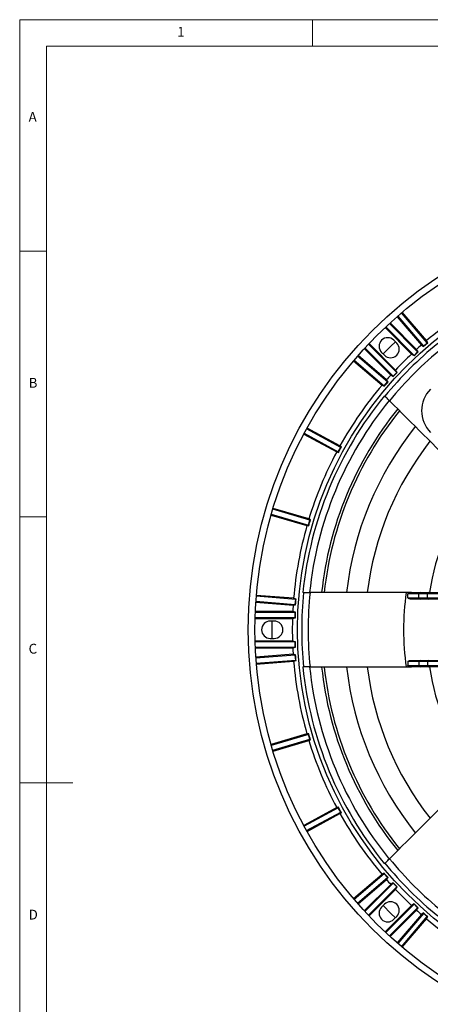
# Model space of a CAD drawing. Units: millimetres. Extents: x 5 to 415, y 5 to 292.
# Drawn here: x 5 to 82, y 107 to 292 of the extents above; entities that cross this region are included whole.
import ezdxf

# ---------------------------------------------------------------- set-up
doc = ezdxf.new("R2010")
doc.units = ezdxf.units.MM
doc.linetypes.add('SLD-Solid', pattern=[0])
doc.styles.add('SLDTEXTSTYLE0', font='GOTHIC.TTF', dxfattribs={"width": 0.913})

msp = doc.modelspace()

# ---------------------------------------------------------------- linework, layer by layer
at = {"linetype": 'SLD-Solid', "lineweight": 0}
for p, q in [((415, 292), (5, 292)), ((5, 292), (5, 5)), ((60, 287), (60, 292)), ((410, 287), (10, 287)), ((10, 287), (10, 10)), ((10, 248.5), (5, 248.5)), ((5, 198.5), (10, 198.5)), ((5, 148.5), (15, 148.5))]:
    msp.add_line(p, q, dxfattribs=at)
at = {"linetype": 'SLD-Solid', "lineweight": 30}
for p, q in [((81.4207, 231.6552), (76.8562, 236.9996)), ((75.8711, 236.1513), (80.436, 230.8065)), ((76.0034, 236.2669), (80.8278, 230.6182)), ((81.5492, 231.2343), (76.7222, 236.8859)), ((73.6153, 234.0968), (78.5871, 229.125)), ((73.7431, 234.2175), (79.075, 228.8856)), ((79.7458, 229.5564), (74.4377, 234.8645)), ((79.5422, 230.0084), (74.5672, 234.9834)), ((75.8046, 231.2004), (75.2743, 231.7307)), ((81.6369, 231.2274), (81.4207, 231.6552)), ((69.7235, 230.1397), (74.6985, 225.1647)), ((69.8424, 230.2693), (75.1506, 224.9611)), ((75.8214, 225.6319), (70.4894, 230.9639)), ((75.5819, 226.1198), (70.6101, 231.0916)), ((79.8157, 229.5564), (79.5422, 230.0084)), ((80.436, 230.8065), (80.8208, 230.5291)), ((80.8278, 230.6182), (80.8208, 230.5291)), ((80.8278, 230.6182), (81.5492, 231.2343)), ((81.5492, 231.2343), (81.6369, 231.2274)), ((67.7073, 227.8508), (73.0517, 223.2862)), ((67.821, 227.9847), (73.4727, 223.1577)), ((74.0888, 223.8791), (68.44, 228.7036)), ((73.9004, 224.271), (68.5556, 228.8359)), ((72.9762, 229.4326), (73.5065, 228.9023)), ((78.5871, 229.125), (79.075, 228.827)), ((79.075, 228.8856), (79.7458, 229.5564)), ((79.075, 228.8856), (79.075, 228.827)), ((79.7458, 229.5564), (79.8157, 229.5564)), ((75.88, 225.6319), (75.5819, 226.1198)), ((74.1778, 223.8861), (73.9004, 224.271)), ((74.6985, 225.1647), (75.1506, 224.8912)), ((75.1506, 224.9611), (75.8214, 225.6319)), ((75.1506, 224.9611), (75.1506, 224.8912)), ((75.8214, 225.6319), (75.88, 225.6319)), ((73.0517, 223.2862), (73.4796, 223.07)), ((73.4727, 223.1577), (74.0888, 223.8791)), ((73.4727, 223.1577), (73.4796, 223.07)), ((74.0888, 223.8791), (74.1778, 223.8861)), ((73.5195, 221.2879), (73.6059, 221.2016)), ((65.2925, 211.5846), (58.895, 215.0581)), ((65.1569, 211.8581), (58.98, 215.2119)), ((58.3594, 214.0696), (64.5362, 210.7159)), ((58.4421, 214.2246), (64.8399, 210.7509)), ((64.8399, 210.7509), (65.2925, 211.5846)), ((65.4176, 211.6216), (65.1569, 211.8581)), ((65.2925, 211.5846), (65.4176, 211.6216)), ((64.5362, 210.7159), (64.8769, 210.6259)), ((64.8399, 210.7509), (64.8769, 210.6259)), ((59.3152, 198.1113), (52.5761, 200.1075)), ((52.2072, 198.8609), (58.9464, 196.8647)), ((52.2559, 199.0297), (59.2357, 196.9622)), ((59.5052, 197.8718), (52.525, 199.9394)), ((59.6197, 197.934), (59.3152, 198.1113)), ((58.9464, 196.8647), (59.298, 196.8475)), ((59.2357, 196.9622), (59.5052, 197.8718)), ((59.2357, 196.9622), (59.298, 196.8475)), ((59.5052, 197.8718), (59.6197, 197.934)), ((56.8365, 182.9945), (49.427, 183.5776)), ((56.448, 183.2013), (49.4413, 183.7527)), ((58.3139, 184.2835), (58.1918, 184.2835)), ((78.5827, 184.2835), (77.5952, 184.2835)), ((77.9234, 183.2835), (77.9234, 184.0335)), ((79.9501, 184.0335), (77.9234, 184.0335)), ((78.5827, 184.2835), (80.1902, 184.2835)), ((79.9501, 183.2835), (79.9501, 184.0335)), ((81.6005, 184.0335), (79.9501, 184.0335)), ((80.1902, 184.2835), (81.8407, 184.2835)), ((85.9234, 184.0335), (81.6005, 184.0335)), ((81.6005, 183.2835), (81.6005, 184.0335)), ((81.8407, 184.2835), (85.9234, 184.2835)), ((49.3446, 182.4563), (56.3518, 181.9048)), ((49.3564, 182.6316), (56.7621, 182.0488)), ((56.3518, 181.9048), (56.8201, 181.9809)), ((56.9034, 183.0516), (56.448, 183.2013)), ((56.7621, 182.0488), (56.8365, 182.9945)), ((56.7621, 182.0488), (56.8201, 181.9809)), ((56.8365, 182.9945), (56.9034, 183.0516)), ((77.9234, 183.2835), (79.9501, 183.2835)), ((80.1902, 183.0335), (78.5827, 183.0335)), ((79.9501, 183.2835), (81.6005, 183.2835)), ((81.8407, 183.0335), (80.1902, 183.0335)), ((81.6005, 183.2835), (85.9234, 183.2835)), ((85.9234, 183.0335), (81.8407, 183.0335)), ((56.7477, 180.5328), (49.2409, 180.5328)), ((56.2841, 180.7085), (49.2484, 180.7085)), ((56.7972, 180.5823), (56.2841, 180.7085)), ((56.7477, 180.5328), (56.7972, 180.5823)), ((56.7477, 179.5842), (56.7477, 180.5328)), ((49.2023, 179.4085), (56.2334, 179.4085)), ((49.2073, 179.5842), (56.7477, 179.5842)), ((52.7984, 178.9085), (52.0484, 178.9085)), ((52.4259, 177.2835), (52.4435, 178.9085)), ((56.2334, 179.4085), (56.7892, 179.5427)), ((56.7477, 179.5842), (56.7892, 179.5427)), ((52.4435, 175.6585), (52.4259, 177.2835)), ((56.2334, 175.1585), (49.2023, 175.1585)), ((56.7477, 174.9828), (49.2073, 174.9828)), ((52.0484, 175.6585), (52.7984, 175.6585)), ((56.7892, 175.0243), (56.2334, 175.1585)), ((56.7477, 174.9828), (56.7892, 175.0243)), ((56.7477, 174.0342), (56.7477, 174.9828)), ((49.2409, 174.0342), (56.7477, 174.0342)), ((49.2484, 173.8585), (56.2841, 173.8585)), ((56.3518, 172.6622), (49.3446, 172.1107)), ((56.7621, 172.5183), (49.3564, 171.9354)), ((56.2841, 173.8585), (56.7972, 173.9847)), ((56.8201, 172.5862), (56.3518, 172.6622)), ((56.7477, 174.0342), (56.7972, 173.9847)), ((56.7621, 172.5183), (56.8201, 172.5862)), ((56.8365, 171.5725), (56.7621, 172.5183)), ((49.427, 170.9894), (56.8365, 171.5725)), ((49.4413, 170.8143), (56.448, 171.3657)), ((56.448, 171.3657), (56.9034, 171.5154)), ((56.8365, 171.5725), (56.9034, 171.5154)), ((79.9501, 171.2835), (77.9234, 171.2835)), ((77.9234, 171.2835), (77.9234, 170.5335)), ((77.9234, 170.5335), (79.9501, 170.5335)), ((78.5827, 171.5335), (80.1902, 171.5335)), ((81.6005, 171.2835), (79.9501, 171.2835)), ((79.9501, 171.2835), (79.9501, 170.5335)), ((79.9501, 170.5335), (81.6005, 170.5335)), ((80.1902, 171.5335), (81.8407, 171.5335)), ((85.9234, 171.2835), (81.6005, 171.2835)), ((81.6005, 171.2835), (81.6005, 170.5335)), ((81.6005, 170.5335), (85.9234, 170.5335)), ((81.8407, 171.5335), (85.9234, 171.5335)), ((58.1918, 170.2835), (58.3139, 170.2835)), ((77.5952, 170.2835), (78.5827, 170.2835)), ((80.1902, 170.2835), (78.5827, 170.2835)), ((81.8407, 170.2835), (80.1902, 170.2835)), ((85.9234, 170.2835), (81.8407, 170.2835)), ((58.9464, 157.7023), (52.2072, 155.7061)), ((59.2357, 157.6048), (52.2559, 155.5373)), ((59.298, 157.7195), (58.9464, 157.7023)), ((59.2357, 157.6048), (59.298, 157.7195)), ((59.5052, 156.6953), (59.2357, 157.6048)), ((52.525, 154.6276), (59.5052, 156.6953)), ((52.5761, 154.4595), (59.3152, 156.4558)), ((59.3152, 156.4558), (59.6197, 156.6331)), ((59.5052, 156.6953), (59.6197, 156.6331)), ((64.5362, 143.8512), (58.3594, 140.4974)), ((64.8399, 143.8161), (58.4421, 140.3425)), ((58.895, 139.5089), (65.2925, 142.9825)), ((58.98, 139.3551), (65.1569, 142.7089)), ((64.8769, 143.9411), (64.5362, 143.8512)), ((64.8399, 143.8161), (64.8769, 143.9411)), ((65.2925, 142.9825), (64.8399, 143.8161)), ((65.1569, 142.7089), (65.4176, 142.9454)), ((65.2925, 142.9825), (65.4176, 142.9454)), ((73.6059, 133.3655), (73.5195, 133.2791)), ((73.4796, 131.497), (73.0517, 131.2808)), ((73.4727, 131.4093), (73.4796, 131.497)), ((73.0517, 131.2808), (67.7073, 126.7162)), ((73.4727, 131.4093), (67.821, 126.5823)), ((68.44, 125.8635), (74.0888, 130.6879)), ((68.5556, 125.7312), (73.9004, 130.2961)), ((75.1506, 129.6059), (69.8424, 124.2978)), ((74.0888, 130.6879), (73.4727, 131.4093)), ((73.9004, 130.2961), (74.1778, 130.6809)), ((74.0888, 130.6879), (74.1778, 130.6809)), ((75.1506, 129.6758), (74.6985, 129.4023)), ((75.1506, 129.6059), (75.1506, 129.6758)), ((75.8214, 128.9351), (75.1506, 129.6059)), ((74.6985, 129.4023), (69.7235, 124.4273)), ((70.4894, 123.6032), (75.8214, 128.9351)), ((70.6101, 123.4754), (75.5819, 128.4472)), ((75.5819, 128.4472), (75.88, 128.9351)), ((75.8214, 128.9351), (75.88, 128.9351)), ((73.5065, 125.6647), (72.9762, 125.1344)), ((78.5871, 125.442), (73.6153, 120.4702)), ((79.075, 125.6814), (73.7431, 120.3495)), ((74.4377, 119.7025), (79.7458, 125.0106)), ((74.5672, 119.5836), (79.5422, 124.5586)), ((79.075, 125.7401), (78.5871, 125.442)), ((79.075, 125.6814), (79.075, 125.7401)), ((79.7458, 125.0106), (79.075, 125.6814)), ((79.5422, 124.5586), (79.8157, 125.0106)), ((79.7458, 125.0106), (79.8157, 125.0106)), ((75.2743, 122.8363), (75.8046, 123.3666)), ((80.436, 123.7605), (75.8711, 118.4157)), ((80.8278, 123.9488), (76.0034, 118.3001)), ((76.7222, 117.6811), (81.5492, 123.3328)), ((76.8562, 117.5674), (81.4207, 122.9118)), ((80.8208, 124.0379), (80.436, 123.7605)), ((80.8278, 123.9488), (80.8208, 124.0379)), ((81.5492, 123.3328), (80.8278, 123.9488)), ((81.4207, 122.9118), (81.6369, 123.3397)), ((81.5492, 123.3328), (81.6369, 123.3397))]:
    msp.add_line(p, q, dxfattribs=at)
at = {"linetype": 'SLD-Solid', "lineweight": 30, "flags": 128}
for points in [[(73.2556, 229.1533), (74.7016, 230.6224), (75.5537, 231.4514)], [(75.5537, 123.1157), (74.7016, 123.9446), (73.2556, 125.4138)]]:
    msp.add_lwpolyline(points, dxfattribs=at)
at = {"linetype": 'SLD-Solid', "lineweight": 30}
for radius in [79.5, 78.25, 70.2461]:
    msp.add_circle((127.4234, 177.2835), radius, dxfattribs=at)
for centre, radius, start, end in [((127.4234, 177.2835), 71.2217, 119.041999, 130.233831), ((74.1253, 230.5817), 1.625, 45, 225), ((74.6556, 230.0514), 1.625, 225, 45), ((127.4234, 177.2835), 69.4631, 129.216321, 140.783679), ((127.4234, 177.2835), 68.2463, 129.112834, 140.887166), ((127.4234, 177.2835), 71.2217, 131.279668, 132.243624), ((127.4234, 177.2835), 71.2217, 133.290245, 136.709755), ((127.4234, 177.2835), 71.2217, 137.756376, 138.720332), ((127.4234, 177.2835), 71.2217, 139.766169, 150.958001), ((86.2345, 218.4725), 5.75, 135, 225), ((127.4234, 177.2835), 69.5847, 140.773543, 174.226457), ((127.4234, 177.2835), 68.3299, 140.879936, 174.120064), ((127.4234, 177.2835), 66.0902, 141.084225, 173.917512), ((127.4234, 177.2835), 65.6148, 141.129264, 173.873134), ((127.4234, 177.2835), 61.4425, 141.550583, 173.453946), ((127.4234, 177.2835), 57.5725, 141.990127, 173.010299), ((127.4234, 177.2835), 71.2217, 152.003828, 162.996172), ((127.4234, 177.2835), 46, 143.752929, 171.247071), ((127.4234, 177.2835), 71.2217, 164.041999, 175.233831), ((127.4234, 177.2835), 69.4631, 174.216321, 185.783679), ((127.4234, 177.2835), 68.2463, 174.112834, 185.887166), ((127.4234, 177.2835), 50.3175, 172.003267, 187.996733), ((80.1952, 184.0383), 0.2452, 91.173383, 181.12716), ((81.8457, 184.0383), 0.2452, 91.172482, 181.127172), ((127.4234, 177.2835), 71.2217, 176.279668, 177.243624), ((80.1952, 183.2787), 0.2452, 178.872795, 268.826662), ((81.8457, 183.2787), 0.2452, 178.872783, 268.827563), ((52.0484, 177.2835), 1.625, 90, 270), ((52.7984, 177.2835), 1.625, 270, 90), ((127.4234, 177.2835), 71.2217, 178.290245, 181.709755), ((127.4234, 177.2835), 71.2217, 182.756376, 183.720332), ((127.4234, 177.2835), 71.2217, 184.766169, 195.958001), ((80.1952, 171.2883), 0.2452, 91.173338, 181.127205), ((80.1952, 170.5287), 0.2452, 178.87284, 268.826617), ((81.8457, 171.2883), 0.2452, 91.172437, 181.127217), ((81.8457, 170.5287), 0.2452, 178.872828, 268.827518), ((127.4234, 177.2835), 69.5847, 185.773543, 219.226457), ((127.4234, 177.2835), 68.3299, 185.879936, 219.120064), ((127.4234, 177.2835), 66.0902, 186.086931, 218.913746), ((127.4234, 177.2835), 65.6148, 186.128035, 218.868094), ((127.4234, 177.2835), 61.4425, 186.544482, 218.451626), ((127.4234, 177.2835), 57.5725, 186.986821, 218.015909), ((127.4234, 177.2835), 46, 188.752929, 216.247071), ((127.4234, 177.2835), 71.2217, 197.003828, 207.996172), ((127.4234, 177.2835), 71.2217, 209.041999, 220.233831), ((127.4234, 177.2835), 69.4631, 219.216321, 230.783679), ((127.4234, 177.2835), 68.2463, 219.112834, 230.887166), ((127.4234, 177.2835), 71.2217, 221.279668, 222.243624), ((127.4234, 177.2835), 71.2217, 223.290245, 226.709755), ((74.6556, 124.5157), 1.625, 315, 135), ((74.1253, 123.9853), 1.625, 135, 315), ((127.4234, 177.2835), 71.2217, 227.756376, 228.720332), ((127.4234, 177.2835), 71.2217, 229.766169, 240.958001)]:
    msp.add_arc(centre, radius, start, end, dxfattribs=at)
for points in [[(80.8208, 230.5291), (81.0925, 230.7623), (81.3645, 230.995), (81.6369, 231.2274)], [(79.075, 228.8269), (79.3217, 229.0706), (79.5686, 229.3137), (79.8157, 229.5564)], [(75.1506, 224.8912), (75.3932, 225.1383), (75.6364, 225.3852), (75.88, 225.6319)], [(73.4796, 223.07), (73.7119, 223.3424), (73.9447, 223.6144), (74.1778, 223.8861)], [(74.4708, 220.3366), (78.7226, 216.0849), (82.9773, 211.8301), (87.2398, 207.5676)], [(64.8769, 210.6259), (65.0566, 210.9581), (65.2368, 211.29), (65.4176, 211.6216)], [(59.298, 196.8475), (59.4047, 197.2098), (59.5119, 197.572), (59.6197, 197.934)], [(77.5952, 184.2835), (71.5671, 184.2835), (65.55, 184.2835), (59.5371, 184.2835)], [(56.8201, 181.9809), (56.8473, 182.3378), (56.8751, 182.6947), (56.9034, 183.0516)], [(56.7892, 179.5427), (56.7914, 179.8894), (56.7941, 180.236), (56.7972, 180.5823)], [(56.7972, 173.9847), (56.7941, 174.3311), (56.7914, 174.6776), (56.7892, 175.0243)], [(56.9034, 171.5154), (56.8751, 171.8723), (56.8473, 172.2292), (56.8201, 172.5862)], [(59.5371, 170.2835), (65.55, 170.2835), (71.5671, 170.2835), (77.5952, 170.2835)], [(59.6197, 156.6331), (59.5119, 156.995), (59.4047, 157.3572), (59.298, 157.7195)], [(87.2398, 146.9994), (82.9773, 142.7369), (78.7226, 138.4822), (74.4708, 134.2304)], [(65.4176, 142.9454), (65.2368, 143.277), (65.0566, 143.6089), (64.8769, 143.9411)], [(74.1778, 130.6809), (73.9447, 130.9526), (73.7119, 131.2246), (73.4796, 131.497)], [(75.88, 128.9351), (75.6364, 129.1818), (75.3932, 129.4287), (75.1506, 129.6758)], [(79.8157, 125.0106), (79.5686, 125.2533), (79.3217, 125.4964), (79.075, 125.7401)], [(81.6369, 123.3397), (81.3645, 123.572), (81.0925, 123.8048), (80.8208, 124.0379)]]:
    msp.add_open_spline(points, degree=3, dxfattribs=at)
for points, knots in [([(74.4708, 220.3366), (74.2229, 220.5845), (74.0254, 220.7821), (73.8409, 220.9665), (73.8073, 221.0001), (73.7476, 221.0598), (73.7214, 221.086), (73.6534, 221.154), (73.6223, 221.1851), (73.6059, 221.2016)], [0, 0, 0, 0, 0.5, 0.5, 0.625, 0.625, 0.75, 0.75, 1, 1, 1, 1]), ([(58.3139, 184.2835), (58.3604, 184.2835), (58.4883, 184.2835), (58.7486, 184.2835), (58.8057, 184.2835), (58.9284, 184.2835), (58.9941, 184.2835), (59.2044, 184.2835), (59.3618, 184.2835), (59.5371, 184.2835)], [0, 0, 0, 0, 0.5, 0.5, 0.625, 0.625, 0.75, 0.75, 1, 1, 1, 1]), ([(77.9234, 184.0335), (77.9234, 184.0652), (77.9446, 184.0923), (77.9911, 184.1337), (78.018, 184.1501), (78.1001, 184.1931), (78.1584, 184.214), (78.337, 184.2654), (78.4585, 184.2835), (78.5827, 184.2835)], [0, 0, 0, 0, 0.125, 0.125, 0.25, 0.25, 0.5, 0.5, 1, 1, 1, 1]), ([(78.5827, 183.0335), (78.4583, 183.0335), (78.337, 183.0517), (78.1592, 183.1028), (78.1, 183.1239), (78.0175, 183.1672), (77.9909, 183.1835), (77.956, 183.2146), (77.9452, 183.2263), (77.9289, 183.2525), (77.9234, 183.2677), (77.9234, 183.2835)], [0, 0, 0, 0, 0.5, 0.5, 0.75, 0.75, 0.875, 0.875, 0.9375, 0.9375, 1, 1, 1, 1]), ([(77.9234, 171.2835), (77.9234, 171.3152), (77.9446, 171.3423), (77.9911, 171.3837), (78.018, 171.4001), (78.1001, 171.4431), (78.1584, 171.464), (78.337, 171.5154), (78.4585, 171.5335), (78.5827, 171.5335)], [0, 0, 0, 0, 0.125, 0.125, 0.25, 0.25, 0.5, 0.5, 1, 1, 1, 1]), ([(78.5827, 170.2835), (78.4583, 170.2835), (78.337, 170.3017), (78.1592, 170.3528), (78.1, 170.3739), (78.0175, 170.4172), (77.9909, 170.4335), (77.956, 170.4646), (77.9452, 170.4763), (77.9289, 170.5025), (77.9234, 170.5177), (77.9234, 170.5335)], [0, 0, 0, 0, 0.5, 0.5, 0.75, 0.75, 0.875, 0.875, 0.9375, 0.9375, 1, 1, 1, 1]), ([(59.5371, 170.2835), (59.1866, 170.2835), (58.9072, 170.2835), (58.6463, 170.2835), (58.5988, 170.2835), (58.5144, 170.2835), (58.4773, 170.2835), (58.3812, 170.2835), (58.3372, 170.2835), (58.3139, 170.2835)], [0, 0, 0, 0, 0.5, 0.5, 0.625, 0.625, 0.75, 0.75, 1, 1, 1, 1]), ([(73.6059, 133.3655), (73.6388, 133.3983), (73.7292, 133.4888), (73.9132, 133.6728), (73.9536, 133.7132), (74.0404, 133.8), (74.0869, 133.8465), (74.2355, 133.9951), (74.3469, 134.1065), (74.4708, 134.2304)], [0, 0, 0, 0, 0.5, 0.5, 0.625, 0.625, 0.75, 0.75, 1, 1, 1, 1])]:
    msp.add_open_spline(points, degree=3, knots=knots, dxfattribs=at)

# ---------------------------------------------------------------- texts
at = {"linetype": 'Continuous', "lineweight": 0, "char_height": 1.8521, "attachment_point": 1, "style": 'SLDTEXTSTYLE0'}
for s, insert in [('1', (34.5833, 290.6463)), ('A', (6.6667, 274.6463)), ('B', (6.6667, 224.6463)), ('C', (6.6667, 174.6463)), ('D', (6.6667, 124.6463))]:
    msp.add_mtext(s, dxfattribs=dict(at, insert=insert))

doc.saveas('drawing.dxf')
